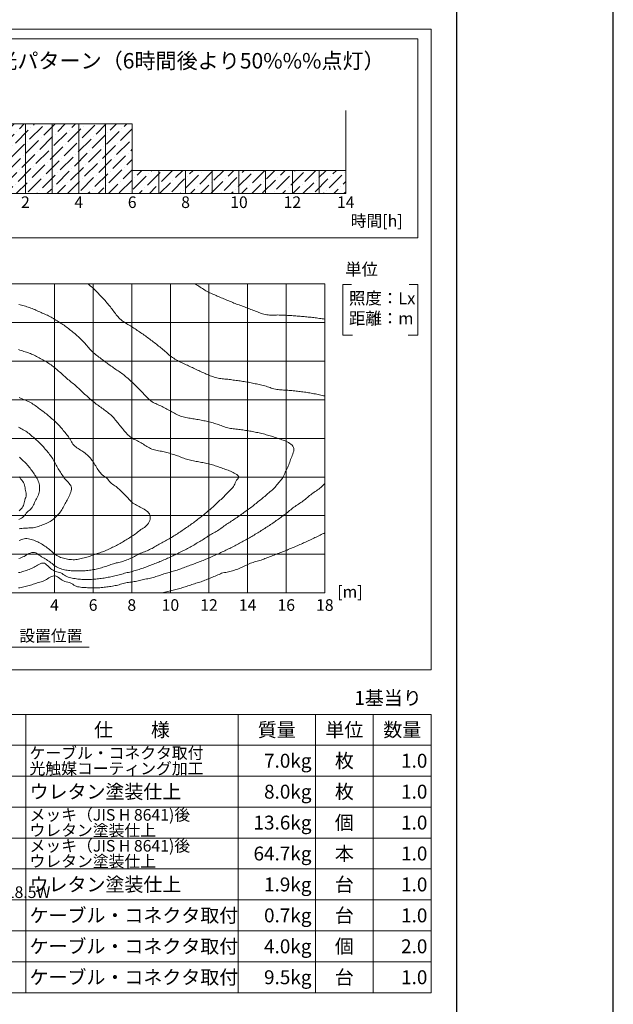
# Model space of a CAD drawing. Extents: x 18114 to 35754, y 7993 to 21842.
# Drawn here: x 32680 to 35754, y 11770 to 16864 of the extents above; entities that cross this region are included whole.
import ezdxf
from ezdxf.enums import TextEntityAlignment as Align

# ---------------------------------------------------------------- set-up
doc = ezdxf.new("R2010")
doc.units = 0
doc.header["$LTSCALE"] = 20
doc.header["$MEASUREMENT"] = 0
doc.layers.get('DEFPOINTS').update_dxf_attribs({"color": 6})
doc.layers.add('4：図面テキスト', color=7, linetype='Continuous', lineweight=13)
doc.styles.add('ＭＳ ゴシック', font='msgothic.ttc')

# ---------------------------------------------------------------- blocks, each defined once
blk = doc.blocks.new('17-2570')
at = {"color": 0, "linetype": 'ByBlock', "lineweight": -2}
for points in [[(180, 61.91693), (179.29718, 62.07365), (178.59417, 62.22963), (177.89089, 62.38412), (177.18716, 62.53638), (176.48281, 62.68566), (175.7777, 62.83122), (175.07172, 62.97232), (174.3647, 63.10832), (173.65669, 63.23923), (172.94773, 63.36523), (172.23797, 63.48653), (171.5274, 63.60333), (170.81615, 63.71584), (170.10426, 63.82425), (169.39182, 63.92874), (168.67886, 64.02931), (167.96535, 64.12593), (167.25132, 64.21851), (166.53675, 64.30702), (165.82165, 64.39139), (165.10601, 64.47158), (164.38984, 64.54752), (163.67317, 64.61923), (162.95612, 64.6867), (162.23877, 64.74996), (161.52115, 64.80902), (160.80334, 64.86389), (160.08545, 64.9146), (159.36737, 64.96094), (158.64807, 65.00153), (157.92702, 65.03698), (157.20554, 65.07468), (156.48582, 65.12403), (155.76981, 65.19437), (155.05959, 65.2951), (154.35753, 65.43733), (153.66211, 65.61331), (152.97161, 65.81484), (152.28443, 66.0341), (151.59897, 66.26325), (150.91358, 66.49445), (150.22667, 66.71987), (149.53655, 66.93155), (148.84308, 67.1282), (148.14667, 67.31212), (147.44785, 67.48537), (146.74706, 67.65003), (146.04481, 67.80817), (145.34149, 67.96185), (144.63764, 68.11312), (143.93337, 68.26276), (143.22872, 68.41046), (142.52354, 68.55584), (141.81778, 68.69851), (141.11137, 68.83811), (140.40428, 68.97426), (139.69643, 69.10656), (138.98775, 69.23458), (138.2782, 69.3578), (137.56779, 69.47568), (136.85646, 69.58771), (136.1442, 69.69334), (135.43097, 69.79206), (134.71676, 69.88343), (134.00213, 69.97134), (133.28827, 70.06421), (132.57526, 70.16303), (131.86247, 70.26368), (131.14922, 70.3618), (130.4348, 70.45304), (129.71848, 70.53253), (129.00024, 70.60003), (128.28133, 70.66244), (127.56279, 70.72606), (126.84578, 70.7972), (126.13138, 70.88217), (125.4207, 70.98724), (124.71493, 71.11918), (124.0147, 71.28056), (123.31985, 71.46791), (122.63029, 71.67826), (121.94592, 71.90862), (121.26665, 72.15601), (120.59242, 72.41745), (119.92315, 72.68994), (119.25858, 72.9709), (118.59783, 73.25847), (117.93997, 73.55104), (117.28405, 73.847), (116.62916, 74.14474), (115.97435, 74.44263), (115.31866, 74.73907), (114.66158, 75.03319), (114.00703, 75.333), (113.35583, 75.63997), (112.70695, 75.95193), (112.05936, 76.26672), (111.41205, 76.58216), (110.76401, 76.8961), (110.11417, 77.20638), (109.46106, 77.50981), (108.80571, 77.80852), (108.14932, 78.10498), (107.49296, 78.40137), (106.83765, 78.69986), (106.1845, 79.00262), (105.53453, 79.31183), (104.88882, 79.62969), (104.24801, 79.95792), (103.61162, 80.29669), (102.98098, 80.64747), (102.35783, 81.0117), (101.74398, 81.39075), (101.14115, 81.78603), (100.55111, 82.19892), (99.97574, 82.63096), (99.41858, 83.08592), (98.87291, 83.55532), (98.33422, 84.03351), (97.79793, 84.51487), (97.25956, 84.99376), (96.71566, 85.46592), (96.16608, 85.93114), (95.61184, 86.39067), (95.05398, 86.84576), (94.49347, 87.29762), (93.93072, 87.74673), (93.36603, 88.19344), (92.7997, 88.63809), (92.23202, 89.08102), (91.66327, 89.5226), (91.09377, 89.96316), (90.52359, 90.4028), (89.95207, 90.84074), (89.37849, 91.27609), (88.80249, 91.70834), (88.22392, 92.13717), (87.64263, 92.56232), (87.05847, 92.98348), (86.47133, 93.40037), (85.881, 93.8127), (85.2874, 94.22018), (84.69, 94.62201), (84.09077, 95.02122), (83.49293, 95.42271), (82.89618, 95.82596), (82.2994, 96.22919), (81.70153, 96.6306), (81.10142, 97.02841), (80.49801, 97.42082), (79.88998, 97.80574), (79.27641, 98.18167), (78.65971, 98.55266), (78.04173, 98.92187), (77.42434, 99.29249), (76.80941, 99.66764), (76.19877, 100.0505), (75.59622, 100.44602), (75.01112, 100.86477), (74.45044, 101.31399), (73.91504, 101.79383), (73.40242, 102.30018), (72.91, 102.82886), (72.43517, 103.37574), (71.97538, 103.93665), (71.52805, 104.50747), (71.09079, 105.08409), (70.66137, 105.66303), (70.23323, 106.24113), (69.80112, 106.81594), (69.36245, 107.38626), (68.91758, 107.95223), (68.46725, 108.51428), (68.0122, 109.07279), (67.55316, 109.62816), (67.0908, 110.18071), (66.62506, 110.73023), (66.1552, 111.27597), (65.68014, 111.81696), (65.19886, 112.35222), (64.71048, 112.88095), (64.21551, 113.4036), (63.71546, 113.92161), (63.21201, 114.43657), (62.70687, 114.95001), (62.20127, 115.46309), (61.69424, 115.97469), (61.18404, 116.48293), (60.66898, 116.98593), (60.1473, 117.48181), (59.61746, 117.96885), (59.08003, 118.44771), (58.53683, 118.92032), (57.98956, 119.38853), (57.44001, 119.85427), (57.26761, 120)], [(180, 101.64965), (179.28749, 101.75344), (178.57487, 101.8567), (177.86213, 101.95894), (177.1492, 102.05963), (176.436, 102.15826), (175.72247, 102.2543), (175.00851, 102.34725), (174.29409, 102.4367), (173.57925, 102.52272), (172.864, 102.6055), (172.1484, 102.68521), (171.43246, 102.76207), (170.71625, 102.83625), (169.99981, 102.90794), (169.2831, 102.97728), (168.56621, 103.04415), (167.84908, 103.10837), (167.13169, 103.16978), (166.41407, 103.22822), (165.69614, 103.28349), (164.97795, 103.33545), (164.25949, 103.38404), (163.5408, 103.42972), (162.82196, 103.47307), (162.10308, 103.51465), (161.3842, 103.55505), (160.66547, 103.59481), (159.94686, 103.63452), (159.22848, 103.6742), (158.51009, 103.71217), (157.79144, 103.74637), (157.0723, 103.77476), (156.35242, 103.7953), (155.63156, 103.80595), (154.90944, 103.80468), (154.18617, 103.79191), (153.46249, 103.77493), (152.73945, 103.7622), (152.01797, 103.76216), (151.29906, 103.78325), (150.58369, 103.83395), (149.87274, 103.92269), (149.1671, 104.0539), (148.46703, 104.2225), (147.77279, 104.42206), (147.08469, 104.64617), (146.40293, 104.88837), (145.72758, 105.14215), (145.05642, 105.4016), (144.38576, 105.66201), (143.71468, 105.92211), (143.04321, 106.18176), (142.37133, 106.44084), (141.6991, 106.69922), (141.02646, 106.95676), (140.35347, 107.21334), (139.6801, 107.46871), (139.00639, 107.72291), (138.33241, 107.97626), (137.65823, 108.22898), (136.98395, 108.48126), (136.30957, 108.73335), (135.63519, 108.98544), (134.96084, 109.23774), (134.28677, 109.49083), (133.61368, 109.74651), (132.94239, 110.00681), (132.27335, 110.27278), (131.60635, 110.54388), (130.9408, 110.81863), (130.27615, 111.09559), (129.61182, 111.37333), (128.94756, 111.65124), (128.28342, 111.92934), (127.6194, 112.20767), (126.95549, 112.48628), (126.29173, 112.7652), (125.62813, 113.04447), (124.96469, 113.32415), (124.30155, 113.60443), (123.63892, 113.88597), (122.97714, 114.16952), (122.31653, 114.45588), (121.65739, 114.7458), (121.00008, 115.04004), (120.34599, 115.34132), (119.69954, 115.6575), (119.06271, 115.99208), (118.43452, 116.34304), (117.81359, 116.70762), (117.19851, 117.08304), (116.58789, 117.46654), (115.98032, 117.85531), (115.37441, 118.24659), (114.76871, 118.63748), (114.16246, 119.02643), (113.55581, 119.4141), (112.94893, 119.801), (112.63655, 120)], [(21.28128, -29.47637), (21.98288, -29.32238), (22.68139, -29.15083), (23.37744, -28.9635), (24.07167, -28.76213), (24.76471, -28.54849), (25.45694, -28.3233), (26.14677, -28.08631), (26.83128, -27.83583), (27.50742, -27.5697), (28.17223, -27.28577), (28.82267, -26.98186), (29.45578, -26.65583), (30.06851, -26.30548), (30.66439, -25.93349), (31.26656, -25.55745), (31.9013, -25.19725), (32.59233, -24.87224), (33.33208, -24.62275), (34.07543, -24.51702), (34.77217, -24.62338), (35.38002, -24.98984), (35.94172, -25.45926), (36.48628, -25.95251), (37.02217, -26.45533), (37.55781, -26.95346), (38.10165, -27.43263), (38.66215, -27.87858), (39.24772, -28.27702), (39.86683, -28.6137), (40.53596, -28.85984), (41.23709, -29.04891), (41.94944, -29.21933), (42.65493, -29.40476), (43.33542, -29.63884), (43.9728, -29.95525), (44.56045, -30.36645), (45.13975, -30.79735), (45.75109, -31.17348), (46.39503, -31.49113), (47.06585, -31.75778), (47.75778, -31.9809), (48.46506, -32.16797), (49.18192, -32.32647), (49.90265, -32.46387), (50.62166, -32.5846), (51.3385, -32.69207), (52.05385, -32.78628), (52.76836, -32.8669), (53.48269, -32.93357), (54.19748, -32.98594), (54.91339, -33.02368), (55.63091, -33.04666), (56.34991, -33.0555), (57.06995, -33.05115), (57.79058, -33.0346), (58.51139, -33.00683), (59.23197, -32.96883), (59.95186, -32.92158), (60.6707, -32.86593), (61.38844, -32.80219), (62.10506, -32.7305), (62.82066, -32.65096), (63.53521, -32.56372), (64.24873, -32.4689), (64.96128, -32.36662), (65.67284, -32.25697), (66.38334, -32.14005), (67.09272, -32.01591), (67.80085, -31.8846), (68.50765, -31.74618), (69.21303, -31.60071), (69.9169, -31.44823), (70.61918, -31.28881), (71.31989, -31.12276), (72.01906, -30.95046), (72.71675, -30.77224), (73.41301, -30.58849), (74.10788, -30.39956), (74.80141, -30.20581), (75.49406, -30.00919), (76.18929, -29.82253), (76.88768, -29.64794), (77.58818, -29.48129), (78.2897, -29.31843), (78.99115, -29.15522), (79.69147, -28.98751), (80.38927, -28.81004), (81.08421, -28.62155), (81.7766, -28.42366), (82.46653, -28.21705), (83.15409, -28.00242), (83.83936, -27.78044), (84.52246, -27.55182), (85.20344, -27.3172), (85.8824, -27.07713), (86.55952, -26.83215), (87.23497, -26.58269), (87.9089, -26.32921), (88.58145, -26.07212), (89.25278, -25.81188), (89.92306, -25.54892), (90.59259, -25.28412), (91.26278, -25.02095), (91.93483, -24.76258), (92.60841, -24.50816), (93.28255, -24.25512), (93.95618, -24.00089), (94.62833, -23.74288), (95.29783, -23.47817), (95.96416, -23.20554), (96.62771, -22.92601), (97.28867, -22.64021), (97.94724, -22.34876), (98.60359, -22.05228), (99.25797, -21.75139), (99.91053, -21.44672), (100.56145, -21.13873), (101.21101, -20.82811), (101.85955, -20.51541), (102.50732, -20.20119), (103.15462, -19.88599), (103.80146, -19.5698), (104.44746, -19.25181), (105.09216, -18.9312), (105.7353, -18.60736), (106.37672, -18.28012), (107.01639, -17.94945), (107.65427, -17.6153), (108.29027, -17.27766), (108.92435, -16.93648), (109.55647, -16.59174), (110.18646, -16.24325), (110.81457, -15.89142), (111.44201, -15.53833), (112.06984, -15.18578), (112.69903, -14.8354), (113.32901, -14.48631), (113.9576, -14.13494), (114.58246, -13.77748), (115.20128, -13.41012), (115.8131, -13.03131), (116.41926, -12.6432), (117.02118, -12.24816), (117.62037, -11.84858), (118.21829, -11.44683), (118.81638, -11.04532), (119.41612, -10.64641), (120.01902, -10.25251), (120.62916, -9.87032), (121.25128, -9.50748), (121.88229, -9.15915), (122.51795, -8.81863), (123.15405, -8.47923), (123.78635, -8.13424), (124.41067, -7.77698), (125.02258, -7.4005), (125.61573, -6.99474), (126.19785, -6.57163), (126.77402, -6.13896), (127.34934, -5.70451), (127.92883, -5.27604), (128.51744, -4.86106), (129.11638, -4.46154), (129.72176, -4.0716), (130.329, -3.68443), (130.93575, -3.29649), (131.54152, -2.90708), (132.14596, -2.51566), (132.74866, -2.12167), (133.34923, -1.72455), (133.9473, -1.32374), (134.54248, -0.91868), (135.13426, -0.5086), (135.72227, -0.0931), (136.30796, 0.3256), (136.89198, 0.74659), (137.4748, 1.1692), (138.057, 1.59268), (138.63914, 2.01635), (139.22176, 2.43948), (139.80539, 2.86136), (140.3907, 3.28116), (140.97622, 3.70074), (141.55933, 4.12339), (142.13753, 4.55228), (142.70836, 4.99056), (143.27068, 5.43962), (143.82706, 5.89643), (144.38145, 6.35605), (144.93786, 6.81353), (145.49953, 7.26493), (146.06514, 7.71163), (146.63177, 8.1569), (147.19662, 8.60404), (147.75673, 9.05636), (148.30921, 9.51717), (148.8512, 9.98975), (149.38164, 10.47558), (149.91409, 10.96092), (150.46112, 11.43281), (151.02192, 11.89167), (151.58905, 12.34428), (152.15488, 12.79763), (152.71179, 13.2587), (153.25222, 13.73446), (153.7685, 14.23191), (154.25308, 14.75801), (154.69517, 15.32273), (155.12413, 15.90272), (155.57758, 16.46653), (156.04988, 17.01712), (156.52988, 17.56147), (157.00661, 18.10656), (157.46895, 18.65938), (157.90588, 19.22689), (158.30635, 19.8161), (158.65261, 20.43805), (158.9558, 21.08658), (159.23553, 21.75054), (159.5079, 22.42091), (159.78912, 23.08863), (160.09468, 23.74496), (160.42332, 24.3881), (160.74715, 25.02707), (161.04347, 25.67048), (161.31336, 26.32096), (161.56506, 26.97948), (161.80691, 27.64703), (162.04727, 28.32456), (162.29439, 29.01305), (162.55661, 29.71347), (162.84378, 30.42789), (163.14392, 31.15219), (163.42972, 31.87834), (163.6755, 32.59917), (163.85548, 33.30752), (163.94394, 33.99621), (163.91518, 34.65808), (163.74454, 35.28613), (163.4296, 35.87594), (162.99221, 36.42593), (162.45575, 36.93476), (161.84372, 37.40108), (161.17962, 37.82354), (160.48683, 38.20079), (159.78874, 38.53151), (159.09962, 38.81845), (158.41831, 39.07147), (157.74235, 39.30097), (157.06917, 39.51735), (156.39629, 39.73101), (155.72117, 39.95236), (155.04185, 40.18808), (154.36008, 40.42326), (153.67657, 40.65166), (152.99141, 40.87358), (152.30457, 41.08932), (151.6161, 41.29914), (150.92606, 41.50336), (150.23441, 41.70228), (149.54102, 41.89535), (148.84598, 42.08304), (148.14949, 42.26567), (147.45163, 42.44317), (146.75236, 42.61543), (146.05179, 42.7824), (145.34992, 42.94397), (144.64687, 43.10008), (143.94257, 43.25057), (143.23711, 43.39524), (142.53048, 43.53392), (141.82266, 43.66638), (141.11374, 43.79245), (140.40363, 43.91191), (139.69244, 44.02457), (138.98022, 44.13071), (138.26712, 44.23112), (137.55333, 44.32662), (136.83905, 44.41805), (136.12442, 44.50623), (135.40964, 44.59197), (134.69486, 44.67613), (133.98018, 44.76002), (133.26551, 44.84546), (132.55079, 44.93435), (131.83599, 45.02853), (131.12238, 45.13315), (130.41355, 45.25943), (129.71315, 45.41835), (129.02231, 45.61286), (128.33923, 45.83629), (127.66169, 46.08072), (126.98751, 46.3383), (126.31451, 46.60112), (125.64049, 46.86131), (124.96323, 47.11082), (124.28043, 47.3415), (123.5931, 47.55658), (122.90188, 47.75832), (122.20747, 47.94899), (121.51056, 48.13085), (120.81182, 48.30615), (120.11196, 48.47717), (119.41153, 48.64582), (118.71052, 48.8117), (118.00871, 48.97353), (117.30581, 49.12998), (116.6016, 49.27977), (115.89581, 49.42158), (115.18818, 49.5541), (114.47855, 49.67645), (113.76757, 49.79141), (113.05635, 49.90381), (112.34596, 50.0184), (111.63683, 50.13795), (110.92794, 50.26116), (110.21799, 50.38578), (109.50583, 50.50996), (108.79261, 50.63644), (108.08077, 50.77076), (107.37284, 50.91845), (106.67126, 51.08506), (105.97853, 51.27614), (105.29715, 51.49725), (104.63036, 51.7559), (103.97747, 52.05011), (103.33487, 52.37088), (102.69958, 52.71083), (102.0686, 53.06257), (101.43898, 53.41874), (100.80772, 53.77197), (100.17183, 54.11489), (99.52888, 54.44129), (98.88266, 54.75866), (98.23994, 55.08131), (97.60397, 55.41648), (96.97186, 55.75943), (96.33951, 56.10316), (95.70286, 56.44066), (95.05783, 56.76492), (94.40062, 57.06937), (93.73592, 57.36131), (93.0698, 57.65025), (92.4082, 57.94555), (91.75707, 58.25654), (91.12236, 58.59257), (90.51004, 58.96298), (89.92634, 59.37757), (89.37433, 59.83982), (88.8413, 60.32561), (88.32117, 60.82404), (87.81166, 61.33286), (87.31041, 61.84973), (86.81503, 62.37233), (86.32315, 62.89834), (85.83237, 63.42543), (85.34031, 63.95125), (84.84419, 64.47311), (84.34223, 64.9893), (83.83608, 65.50138), (83.32592, 66.00955), (82.81208, 66.51405), (82.29486, 67.01515), (81.77464, 67.51311), (81.25172, 68.00821), (80.72639, 68.5007), (80.19901, 68.99085), (79.66969, 69.47869), (79.13942, 69.96587), (78.60922, 70.45413), (78.07779, 70.9418), (77.54316, 71.42602), (77.00333, 71.90396), (76.45632, 72.37277), (75.90012, 72.8296), (75.33276, 73.2716), (74.75109, 73.69437), (74.15586, 74.09884), (73.5537, 74.49403), (72.94975, 74.88694), (72.34865, 75.28385), (71.75167, 75.6865), (71.15795, 76.09375), (70.56658, 76.50433), (69.9766, 76.91695), (69.38732, 77.33068), (68.79883, 77.7456), (68.21146, 78.16212), (67.62548, 78.5806), (67.04121, 79.0014), (66.45893, 79.42491), (65.87896, 79.85149), (65.30157, 80.28152), (64.72483, 80.7128), (64.14762, 81.14405), (63.57121, 81.57661), (62.99694, 82.01204), (62.42617, 82.45184), (61.86029, 82.89752), (61.30068, 83.35062), (60.74867, 83.81265), (60.20567, 84.28513), (59.67527, 84.772), (59.16151, 85.27606), (58.66493, 85.79674), (58.18193, 86.33054), (57.70836, 86.87346), (57.24005, 87.42146), (56.77284, 87.97058), (56.30259, 88.51678), (55.8251, 89.05605), (55.33625, 89.58441), (54.83067, 90.09671), (54.31683, 90.60162), (53.80245, 91.10649), (53.28629, 91.60972), (52.76707, 92.1097), (52.2435, 92.60483), (51.71432, 93.09349), (51.17828, 93.57409), (50.63406, 94.045), (50.08041, 94.50462), (49.51439, 94.94946), (48.94869, 95.39551), (48.38615, 95.84612), (47.82463, 96.29815), (47.26191, 96.74845), (46.69575, 97.19383), (46.12398, 97.63113), (45.5444, 98.05718), (44.95455, 98.46848), (44.35097, 98.86006), (43.74027, 99.2415), (43.12702, 99.61946), (42.51581, 100.00062), (41.9095, 100.38913), (41.30638, 100.78237), (40.70305, 101.17518), (40.09609, 101.56246), (39.48244, 101.93952), (38.8615, 102.30496), (38.23357, 102.6587), (37.59897, 103.0006), (36.95807, 103.33055), (36.31113, 103.64844), (35.65853, 103.95415), (35.00057, 104.24757), (34.33769, 104.52893), (33.67401, 104.80801), (33.01361, 105.09454), (32.35809, 105.39238), (31.70547, 105.69697), (31.05326, 106.00234), (30.39888, 106.3025), (29.73965, 106.59117), (29.07431, 106.86529), (28.40364, 107.12662), (27.72835, 107.37659), (27.04912, 107.61666), (26.36663, 107.84827), (25.68153, 108.07284), (24.99454, 108.29184), (24.30609, 108.50592), (23.6161, 108.7144), (22.92429, 108.91584), (22.2304, 109.10882), (21.5341, 109.2919)], [(21.60576, -22.23699), (22.2781, -21.96645), (22.94104, -21.67732), (23.59303, -21.36959), (24.2325, -21.04327), (24.8579, -20.69834), (25.47087, -20.33615), (26.10058, -19.97121), (26.77452, -19.62563), (27.48419, -19.32932), (28.21049, -19.11276), (28.93433, -19.00638), (29.63659, -19.04065), (30.29579, -19.25553), (30.91274, -19.62603), (31.51442, -20.05032), (32.11901, -20.46034), (32.72812, -20.85022), (33.34017, -21.22627), (33.95355, -21.59479), (34.56665, -21.96211), (35.17778, -22.33482), (35.78529, -22.71772), (36.38811, -23.11103), (36.9849, -23.5154), (37.57437, -23.93148), (38.15519, -24.35991), (38.72608, -24.80134), (39.28629, -25.25562), (39.84865, -25.70498), (40.43444, -26.12069), (41.04963, -26.49293), (41.6906, -26.82408), (42.35321, -27.11719), (43.03333, -27.3753), (43.72681, -27.60149), (44.42949, -27.79879), (45.13735, -27.96935), (45.84759, -28.11294), (46.55943, -28.23507), (47.27278, -28.33735), (47.98754, -28.42139), (48.70358, -28.48878), (49.4208, -28.54113), (50.13908, -28.58005), (50.85829, -28.60682), (51.57816, -28.62171), (52.29847, -28.62494), (53.01895, -28.61672), (53.73938, -28.59728), (54.45948, -28.56684), (55.17902, -28.52562), (55.89777, -28.47365), (56.61552, -28.4107), (57.33208, -28.3365), (58.04726, -28.25073), (58.76085, -28.15313), (59.47268, -28.04339), (60.18251, -27.92121), (60.8902, -27.78643), (61.5955, -27.6393), (62.2982, -27.48004), (62.9981, -27.30886), (63.69499, -27.12601), (64.38868, -26.9317), (65.07891, -26.72615), (65.76569, -26.50993), (66.44957, -26.2849), (67.13121, -26.05307), (67.8113, -25.81643), (68.49045, -25.57699), (69.16933, -25.33675), (69.84861, -25.09771), (70.53078, -24.86837), (71.22099, -24.66652), (71.91759, -24.48622), (72.61837, -24.31971), (73.32115, -24.15926), (74.02376, -23.99713), (74.72404, -23.82558), (75.41893, -23.63375), (76.10754, -23.41977), (76.78993, -23.18621), (77.46557, -22.93344), (78.13396, -22.66186), (78.79456, -22.37187), (79.44685, -22.06385), (80.09031, -21.73816), (80.7255, -21.39702), (81.35637, -21.04839), (81.98729, -20.70086), (82.62259, -20.36303), (83.26662, -20.0435), (83.92235, -19.74801), (84.58767, -19.47214), (85.25797, -19.2063), (85.92979, -18.94344), (86.60147, -18.68015), (87.27135, -18.41321), (87.93781, -18.1394), (88.59924, -17.85547), (89.25402, -17.5582), (89.90051, -17.24436), (90.5361, -16.9087), (91.16364, -16.55684), (91.78617, -16.19482), (92.4065, -15.82813), (93.02744, -15.46225), (93.65179, -15.10268), (94.28177, -14.75385), (94.91549, -14.41214), (95.54901, -14.0701), (96.18122, -13.72555), (96.81204, -13.37844), (97.44146, -13.02876), (98.06946, -12.67648), (98.69596, -12.32159), (99.321, -11.96406), (99.9445, -11.60387), (100.56606, -11.24037), (101.18561, -10.87344), (101.80264, -10.50236), (102.41665, -10.12635), (103.02732, -9.74492), (103.63445, -9.35781), (104.238, -8.96514), (104.83805, -8.56713), (105.43468, -8.1641), (106.0285, -7.75693), (106.62029, -7.34681), (107.2109, -6.93496), (107.80117, -6.52259), (108.39188, -6.11091), (108.9839, -5.70113), (109.57804, -5.29446), (110.17479, -4.89167), (110.76715, -4.48274), (111.35298, -4.06458), (111.93356, -3.639), (112.5102, -3.20781), (113.0842, -2.77281), (113.65685, -2.33579), (114.22941, -1.89858), (114.80324, -1.46297), (115.37998, -1.03134), (115.95684, -0.60017), (116.52861, -0.16291), (117.09127, 0.28553), (117.64456, 0.7456), (118.1912, 1.21397), (118.73432, 1.6869), (119.27704, 2.16065), (119.82243, 2.63147), (120.37363, 3.0956), (120.92873, 3.55507), (121.483, 4.01508), (122.03196, 4.48066), (122.57105, 4.95681), (123.09732, 5.44691), (123.61397, 5.94769), (124.12666, 6.45333), (124.64106, 6.95798), (125.16279, 7.45584), (125.69334, 7.94505), (126.22749, 8.43026), (126.75936, 8.91676), (127.28306, 9.4098), (127.7927, 9.91466), (128.28369, 10.43566), (128.76358, 10.96778), (129.24425, 11.5027), (129.73757, 12.03213), (130.2544, 12.54834), (130.79052, 13.05226), (131.32593, 13.5538), (131.8396, 14.06345), (132.3105, 14.59173), (132.71725, 15.14933), (133.05498, 15.74095), (133.35308, 16.35858), (133.64302, 16.99358), (133.95632, 17.63733), (134.32442, 18.28118), (134.7788, 18.9165), (135.3241, 19.5346), (135.49889, 20.13439), (134.99287, 20.70457), (134.35631, 21.2098), (133.72663, 21.64989), (133.10101, 22.03434), (132.47663, 22.37259), (131.8507, 22.67414), (131.22042, 22.94846), (130.58296, 23.205), (129.93521, 23.45327), (129.27307, 23.70059), (128.60136, 23.94766), (127.92274, 24.19404), (127.23989, 24.43925), (126.55548, 24.68287), (125.87215, 24.92442), (125.19197, 25.16325), (124.51134, 25.39627), (123.82767, 25.62151), (123.14112, 25.83883), (122.45184, 26.04815), (121.76004, 26.24943), (121.0659, 26.4426), (120.36961, 26.6276), (119.67113, 26.80346), (118.97064, 26.97032), (118.26851, 27.12987), (117.56489, 27.28272), (116.85995, 27.42953), (116.15385, 27.57092), (115.44674, 27.70753), (114.73879, 27.84001), (114.03028, 27.96979), (113.3218, 28.0994), (112.61385, 28.23144), (111.90699, 28.36852), (111.20176, 28.51324), (110.4987, 28.6682), (109.79837, 28.83602), (109.10137, 29.01857), (108.40836, 29.21637), (107.72001, 29.42984), (107.03703, 29.6594), (106.36007, 29.90548), (105.68943, 30.1675), (105.02127, 30.43581), (104.35019, 30.69707), (103.67502, 30.94816), (102.99616, 31.18948), (102.314, 31.42139), (101.62888, 31.64431), (100.94122, 31.85862), (100.25139, 32.06472), (99.55952, 32.262), (98.86572, 32.45106), (98.16992, 32.6325), (97.47189, 32.80633), (96.77143, 32.97261), (96.06834, 33.13134), (95.3624, 33.28257), (94.65345, 33.42647), (93.94274, 33.56673), (93.23294, 33.71069), (92.52682, 33.86584), (91.82711, 34.03967), (91.13657, 34.23969), (90.45795, 34.47339), (89.79403, 34.7482), (89.14627, 35.06312), (88.51305, 35.40538), (87.89143, 35.76836), (87.27766, 36.14539), (86.66803, 36.52977), (86.05881, 36.91481), (85.44628, 37.29383), (84.82613, 37.65912), (84.1958, 38.00612), (83.55898, 38.34147), (82.91811, 38.66978), (82.27577, 38.99563), (81.63443, 39.32364), (80.99663, 39.65841), (80.36486, 40.00455), (79.74785, 40.37408), (79.16147, 40.78622), (78.60411, 41.23775), (78.07207, 41.72282), (77.56174, 42.23557), (77.06945, 42.77014), (76.59153, 43.32068), (76.12434, 43.88133), (75.66422, 44.44624), (75.20752, 45.0095), (74.75227, 45.56702), (74.29985, 46.12673), (73.84924, 46.68804), (73.39924, 47.24998), (72.94863, 47.81154), (72.4962, 48.37175), (72.04075, 48.92964), (71.5811, 49.48421), (71.11589, 50.03436), (70.64098, 50.57632), (70.15245, 51.10505), (69.64516, 51.61453), (69.11823, 52.10354), (68.57439, 52.57468), (68.01676, 53.03105), (67.4485, 53.47573), (66.87277, 53.9118), (66.29271, 54.34236), (65.71148, 54.77047), (65.13237, 55.19927), (64.55341, 55.62724), (63.97249, 56.05289), (63.39079, 56.47774), (62.8096, 56.90331), (62.23015, 57.33114), (61.65371, 57.76278), (61.08152, 58.19978), (60.51489, 58.64366), (59.95523, 59.09621), (59.40485, 59.56028), (58.85818, 60.02904), (58.3123, 60.49887), (57.76741, 60.96988), (57.22437, 61.44297), (56.68406, 61.91904), (56.14735, 62.39899), (55.61508, 62.8837), (55.08814, 63.37408), (54.56795, 63.87161), (54.05149, 64.37323), (53.53527, 64.87533), (53.01628, 65.37482), (52.49279, 65.86976), (51.96392, 66.3589), (51.42885, 66.8411), (50.88682, 67.31518), (50.33695, 67.78), (49.77818, 68.23401), (49.21179, 68.67873), (48.64285, 69.12027), (48.0761, 69.56434), (47.51619, 70.01663), (46.96609, 70.48072), (46.4245, 70.95501), (45.8886, 71.43611), (45.35553, 71.9206), (44.82252, 72.40513), (44.28783, 72.88759), (43.75149, 73.36803), (43.21362, 73.84663), (42.67433, 74.32355), (42.13377, 74.79897), (41.59199, 75.27298), (41.04765, 75.74409), (40.49828, 76.20953), (39.94144, 76.66655), (39.37551, 77.11314), (38.80001, 77.54801), (38.2151, 77.97048), (37.62096, 78.37987), (37.01775, 78.77552), (36.40562, 79.15674), (35.78476, 79.52286), (35.15532, 79.8732), (34.52015, 80.21226), (33.89002, 80.56055), (33.26403, 80.91648), (32.64011, 81.27629), (32.01628, 81.63622), (31.3905, 81.99251), (30.76071, 82.3414), (30.12491, 82.67913), (29.47912, 82.99822), (28.82483, 83.30058), (28.16309, 83.5871), (27.49449, 83.85766), (26.81961, 84.11214), (26.13897, 84.35043), (25.45317, 84.57244), (24.76282, 84.77823), (24.07095, 84.97738), (23.38305, 85.18925), (22.69941, 85.41523), (22.01813, 85.64898), (21.33724, 85.88399)], [(21.62516, -12.8915), (22.30082, -12.60552), (22.9808, -12.34961), (23.66583, -12.13702), (24.35663, -11.98101), (25.05392, -11.89528), (25.75815, -11.89306), (26.46645, -11.96206), (27.176, -12.09218), (27.88395, -12.27333), (28.58746, -12.49542), (29.28368, -12.74836), (29.96979, -13.02205), (30.64341, -13.30821), (31.30426, -13.6067), (31.95276, -13.91975), (32.58924, -14.24957), (33.21409, -14.59839), (33.82763, -14.96842), (34.43062, -15.36026), (35.02443, -15.76892), (35.61087, -16.188), (36.19013, -16.61643), (36.76249, -17.05377), (37.32819, -17.49954), (37.88754, -17.9533), (38.4408, -18.41457), (38.98825, -18.8829), (39.53014, -19.35783), (40.06666, -19.83902), (40.61798, -20.29796), (41.21246, -20.69434), (41.84429, -21.0346), (42.5066, -21.32671), (43.19244, -21.57863), (43.89494, -21.79834), (44.60716, -21.9938), (45.32221, -22.17133), (46.03643, -22.3329), (46.74997, -22.47631), (47.46305, -22.59723), (48.17585, -22.69136), (48.88859, -22.75438), (49.60146, -22.78197), (50.31466, -22.76995), (51.02802, -22.71836), (51.74101, -22.63216), (52.453, -22.51657), (53.16345, -22.37683), (53.87175, -22.21816), (54.57733, -22.0458), (55.27962, -21.8649), (55.97824, -21.678), (56.67318, -21.48429), (57.36448, -21.28269), (58.0521, -21.07213), (58.73602, -20.85155), (59.41626, -20.61987), (60.09281, -20.37601), (60.76702, -20.12343), (61.44375, -19.87717), (62.12484, -19.64329), (62.80859, -19.41707), (63.49298, -19.19294), (64.17604, -18.96534), (64.85577, -18.72871), (65.52969, -18.47628), (66.19797, -18.20869), (66.8611, -17.92781), (67.5194, -17.63501), (68.17322, -17.3317), (68.8229, -17.01927), (69.46878, -16.69912), (70.11118, -16.37259), (70.75047, -16.0409), (71.38763, -15.70573), (72.02364, -15.36852), (72.65938, -15.03072), (73.2954, -14.69314), (73.93051, -14.35372), (74.56284, -14.00938), (75.19058, -13.65708), (75.81289, -13.29541), (76.43049, -12.92562), (77.04428, -12.54926), (77.65512, -12.16789), (78.26397, -11.78308), (78.87167, -11.39639), (79.47916, -11.00937), (80.08736, -10.62365), (80.69469, -10.23691), (81.29297, -9.83618), (81.87859, -9.41596), (82.45476, -8.98156), (83.02561, -8.53981), (83.59526, -8.09755), (84.16788, -7.6616), (84.74758, -7.23879), (85.33934, -6.83739), (85.93813, -6.44783), (86.53131, -6.0469), (87.10705, -5.61278), (87.65345, -5.12364), (88.15973, -4.56282), (88.61233, -3.93458), (88.99767, -3.25609), (89.30254, -2.54524), (89.5138, -1.81995), (89.61819, -1.09812), (89.60257, -0.39764), (89.44986, 0.26234), (89.15924, 0.8725), (88.75549, 1.43783), (88.25848, 1.96191), (87.68801, 2.44832), (87.06392, 2.90065), (86.40608, 3.32246), (85.73431, 3.71736), (85.06845, 4.0889), (84.42492, 4.44045), (83.79505, 4.77839), (83.16326, 5.10938), (82.52369, 5.44103), (81.88448, 5.78233), (81.25568, 6.14253), (80.64732, 6.53086), (80.06941, 6.95657), (79.53289, 7.43021), (79.02891, 7.94124), (78.54597, 8.4767), (78.07304, 9.02412), (77.59909, 9.57105), (77.11308, 10.10503), (76.60889, 10.61922), (76.09192, 11.11974), (75.56887, 11.61433), (75.04648, 12.11068), (74.52969, 12.61433), (74.01508, 13.1209), (73.4963, 13.62249), (72.96701, 14.11117), (72.42085, 14.57901), (71.85137, 15.01801), (71.25666, 15.42563), (70.65704, 15.82659), (70.07599, 16.24935), (69.5314, 16.71575), (69.02058, 17.22262), (68.53085, 17.75483), (68.0493, 18.29694), (67.56304, 18.8335), (67.05915, 19.34908), (66.52473, 19.82823), (65.94536, 20.25364), (65.3441, 20.65207), (64.76711, 21.07745), (64.23695, 21.55562), (63.74998, 22.08145), (63.29918, 22.64574), (62.87746, 23.23932), (62.47778, 23.85303), (62.09307, 24.47769), (61.71635, 25.10397), (61.34167, 25.72431), (60.9646, 26.33826), (60.5814, 26.94535), (60.18829, 27.54514), (59.78189, 28.13727), (59.35942, 28.72), (58.91863, 29.29028), (58.45774, 29.84521), (57.97529, 30.38219), (57.47143, 30.89971), (56.94746, 31.39704), (56.40474, 31.87355), (55.84471, 32.32859), (55.26869, 32.76154), (54.6777, 33.17116), (54.07494, 33.56187), (53.46552, 33.94289), (52.85416, 34.32288), (52.24558, 34.71046), (51.64452, 35.11421), (51.05923, 35.54266), (50.50474, 36.00487), (49.99657, 36.50963), (49.54306, 37.06049), (49.13584, 37.6501), (48.75959, 38.26596), (48.39891, 38.89558), (48.03846, 39.52647), (47.66245, 40.14582), (47.26068, 40.74534), (46.83798, 41.32867), (46.39908, 41.89946), (45.94875, 42.46139), (45.49175, 43.01808), (45.03284, 43.57322), (44.5755, 44.12942), (44.11633, 44.68395), (43.65019, 45.23268), (43.17442, 45.77332), (42.68908, 46.30564), (42.19469, 46.8298), (41.6918, 47.34595), (41.18093, 47.85425), (40.66261, 48.35486), (40.13741, 48.84792), (39.60516, 49.33287), (39.06834, 49.81263), (38.52968, 50.29072), (37.98954, 50.76749), (37.44669, 51.24125), (36.89983, 51.71023), (36.34771, 52.17267), (35.78905, 52.62679), (35.22257, 53.07083), (34.64626, 53.50205), (34.06252, 53.92356), (33.47631, 54.34186), (32.89207, 54.76274), (32.3139, 55.19158), (31.74196, 55.62864), (31.17199, 56.06841), (30.59919, 56.50475), (30.01881, 56.9315), (29.42675, 57.3432), (28.82275, 57.73831), (28.2074, 58.11617), (27.58125, 58.47608), (26.94492, 58.81737), (26.29898, 59.13936), (25.644, 59.44137), (24.98056, 59.72263), (24.3112, 59.98788), (23.64702, 60.26557), (22.98908, 60.55857), (22.33463, 60.86006), (21.68097, 61.1632)], [(21.73731, -6.85748), (22.44415, -6.70996), (23.15989, -6.59638), (23.88201, -6.51248), (24.60802, -6.45401), (25.33548, -6.4165), (26.06249, -6.39296), (26.78783, -6.37372), (27.5103, -6.34881), (28.22872, -6.30823), (28.94188, -6.24201), (29.64861, -6.14016), (30.34777, -5.99329), (31.03933, -5.80197), (31.7244, -5.57678), (32.4041, -5.3289), (33.07957, -5.06951), (33.75195, -4.80842), (34.42104, -4.54392), (35.08614, -4.26805), (35.74619, -3.97489), (36.39893, -3.66201), (37.04199, -3.32837), (37.67302, -2.97291), (38.28966, -2.59458), (38.88958, -2.19231), (39.47041, -1.76507), (40.0296, -1.31154), (40.5621, -0.82742), (41.0738, -0.32033), (41.56778, 0.20548), (42.04548, 0.74727), (42.50547, 1.3049), (42.94689, 1.8777), (43.36882, 2.46502), (43.77035, 3.06621), (44.15058, 3.6806), (44.50863, 4.30753), (44.84358, 4.94635), (45.16012, 5.59095), (45.48643, 6.222), (45.82216, 6.84388), (46.16457, 7.46284), (46.51089, 8.08518), (46.85843, 8.71718), (47.2044, 9.36512), (47.54599, 10.03568), (47.8756, 10.73893), (48.17837, 11.45957), (48.43538, 12.18737), (48.62766, 12.91206), (48.73627, 13.62342), (48.74224, 14.31118), (48.62663, 14.96509), (48.37866, 15.57825), (48.01607, 16.15631), (47.56723, 16.70935), (47.06062, 17.24745), (46.52468, 17.78072), (45.98785, 18.31923), (45.47861, 18.8731), (45.02541, 19.45241), (44.63844, 20.05974), (44.25667, 20.66865), (43.86814, 21.27429), (43.47559, 21.87811), (43.08182, 22.48162), (42.68957, 23.08626), (42.30162, 23.69352), (41.92072, 24.30489), (41.54961, 24.92181), (41.19349, 25.54715), (40.84728, 26.17815), (40.50659, 26.81247), (40.16747, 27.44803), (39.82605, 28.08278), (39.47786, 28.71383), (39.11776, 29.3375), (38.74067, 29.95015), (38.34299, 30.54908), (37.92576, 31.13482), (37.49199, 31.70928), (37.04477, 32.27437), (36.58718, 32.83203), (36.1223, 33.38417), (35.65317, 33.93271), (35.1829, 34.4796), (34.71388, 35.02617), (34.23883, 35.56738), (33.75473, 36.10091), (33.26189, 36.62671), (32.76062, 37.1447), (32.25121, 37.65484), (31.73399, 38.15707), (31.20926, 38.65132), (30.67736, 39.13755), (30.13857, 39.61569), (29.59267, 40.0853), (29.04697, 40.55688), (28.50143, 41.03005), (27.95364, 41.501), (27.40126, 41.9659), (26.84187, 42.42096), (26.27314, 42.86236), (25.69263, 43.28629), (25.098, 43.68894), (24.48353, 44.06149), (23.85748, 44.41684), (23.22802, 44.76789), (22.6022, 45.12583), (21.9825, 45.49411), (21.36517, 45.8657)], [(21.60704, -2.02066), (22.24758, -1.66757), (22.86358, -1.28618), (23.44543, -0.8672), (23.98352, -0.40129), (24.46785, 0.12123), (24.91417, 0.68671), (25.38677, 1.23614), (25.89737, 1.75658), (26.43036, 2.25877), (26.96959, 2.75384), (27.49893, 3.25294), (28.00222, 3.7672), (28.46334, 4.30776), (28.86616, 4.88574), (29.18352, 5.51958), (29.45017, 6.18814), (29.70709, 6.8665), (29.99176, 7.53209), (30.32724, 8.17038), (30.69708, 8.7895), (31.06874, 9.40654), (31.40963, 10.03867), (31.69365, 10.6988), (31.91864, 11.38453), (32.08685, 12.09058), (32.20051, 12.81166), (32.26181, 13.54248), (32.27301, 14.27776), (32.23623, 15.01221), (32.14907, 15.74038), (32.01675, 16.45954), (31.83981, 17.16676), (31.61877, 17.85911), (31.35418, 18.53365), (31.04656, 19.18745), (30.69647, 19.81757), (30.30569, 20.42212), (29.8951, 21.0139), (29.48528, 21.60656), (29.07614, 22.19975), (28.66501, 22.79143), (28.24928, 23.37955), (27.82631, 23.96208), (27.39349, 24.53696), (26.94761, 25.10173), (26.48527, 25.65358), (26.01017, 26.19493), (25.52391, 26.72651), (25.02808, 27.24905), (24.5245, 27.76365), (24.0139, 28.27102), (23.49722, 28.77221), (22.97531, 29.26832), (22.44913, 29.76041), (21.9194, 30.24939)], [(21.76081, 2.50136), (22.27276, 3.02513), (22.76447, 3.55678), (23.2181, 4.10619), (23.61584, 4.68328), (23.92063, 5.30786), (24.13441, 5.98029), (24.30555, 6.67764), (24.46144, 7.38786), (24.62946, 8.09887), (24.83696, 8.79859), (25.11288, 9.47401), (25.36028, 10.13996), (25.404, 10.83401), (25.2969, 11.55128), (25.123, 12.28125), (24.96998, 13.01307), (24.88537, 13.73756), (24.81274, 14.45049), (24.69694, 15.14693), (24.49959, 15.82307), (24.23073, 16.48053), (23.90102, 17.1203), (23.52116, 17.74335), (23.10181, 18.35068), (22.65366, 18.94327), (22.18739, 19.5221), (21.71377, 20.08746)], [(180, 16.64303), (179.50836, 16.11471), (179.00867, 15.59562), (178.49285, 15.09495), (177.95391, 14.62065), (177.39326, 14.17124), (176.81583, 13.74113), (176.22665, 13.32468), (175.63065, 12.91626), (175.03288, 12.51023), (174.43783, 12.10149), (173.84758, 11.68737), (173.26347, 11.26591), (172.687, 10.83518), (172.11945, 10.39321), (171.56212, 9.93823), (171.01341, 9.47213), (170.467, 9.00299), (169.91486, 8.54102), (169.35211, 8.09249), (168.7785, 7.65779), (168.1958, 7.23484), (167.60567, 6.82157), (167.00985, 6.41589), (166.4101, 6.01575), (165.80807, 5.61906), (165.20554, 5.22375), (164.60636, 4.82466), (164.021, 4.40671), (163.4483, 3.97141), (162.88517, 3.52286), (162.32868, 3.06517), (161.77574, 2.60244), (161.22337, 2.13878), (160.66856, 1.67828), (160.10834, 1.22504), (159.53838, 0.78484), (158.96103, 0.35464), (158.37925, -0.06951), (157.79518, -0.4905), (157.2094, -0.90901), (156.62228, -1.32576), (156.03439, -1.74146), (155.44624, -2.15684), (154.85825, -2.5726), (154.27052, -2.98879), (153.68214, -3.40402), (153.09208, -3.81679), (152.49935, -4.22556), (151.903, -4.62884), (151.30199, -5.02513), (150.69645, -5.41461), (150.08823, -5.79998), (149.47964, -6.18483), (148.87135, -6.57007), (148.26321, -6.95552), (147.65511, -7.34099), (147.04689, -7.72629), (146.43845, -8.11124), (145.82966, -8.49564), (145.22041, -8.87931), (144.61052, -9.26193), (143.99921, -9.64237), (143.38551, -10.0189), (142.7689, -10.39063), (142.14909, -10.75708), (141.52634, -11.11858), (140.90092, -11.47547), (140.27309, -11.8281), (139.64314, -12.1768), (139.01134, -12.52216), (138.3782, -12.865), (137.74412, -13.20611), (137.10957, -13.5463), (136.47493, -13.88637), (135.84066, -14.22711), (135.2072, -14.56932), (134.57474, -14.91338), (133.94159, -15.25629), (133.30664, -15.5959), (132.6697, -15.93186), (132.03072, -16.26386), (131.38956, -16.59162), (130.74614, -16.91483), (130.10035, -17.23319), (129.45187, -17.54593), (128.80121, -17.85416), (128.1489, -18.15891), (127.49537, -18.46111), (126.84105, -18.76169), (126.18643, -19.06159), (125.5319, -19.36172), (124.87795, -19.66297), (124.22449, -19.96528), (123.57073, -20.26696), (122.91622, -20.56707), (122.2608, -20.86515), (121.60425, -21.16075), (120.94641, -21.45344), (120.28709, -21.74275), (119.62599, -22.02805), (118.96311, -22.30919), (118.29853, -22.58638), (117.63233, -22.85965), (116.96455, -23.12904), (116.29522, -23.39457), (115.62443, -23.65629), (114.95218, -23.91424), (114.27874, -24.16897), (113.60445, -24.42147), (112.92988, -24.67316), (112.25555, -24.92547), (111.58184, -25.17945), (110.90864, -25.43481), (110.23548, -25.69024), (109.56184, -25.94449), (108.88748, -26.19683), (108.21228, -26.44694), (107.53618, -26.69457), (106.85909, -26.93948), (106.18093, -27.1814), (105.50161, -27.42008), (104.82105, -27.65523), (104.1391, -27.88641), (103.45566, -28.11311), (102.77054, -28.33471), (102.08359, -28.55057), (101.39463, -28.76006), (100.70353, -28.96256), (100.01007, -29.15743), (99.31477, -29.34617), (98.61929, -29.53404), (97.92603, -29.72854), (97.23732, -29.93718), (96.55458, -30.16439), (95.87646, -30.40627), (95.19941, -30.6521), (94.52002, -30.89154), (93.83701, -31.12046), (93.15058, -31.33889), (92.46098, -31.54715), (91.76849, -31.74553), (91.07334, -31.93433), (90.37582, -32.11384), (89.67615, -32.28425), (88.97469, -32.44659), (88.27187, -32.6029), (87.56811, -32.75508), (86.86388, -32.90505), (86.15955, -33.05471), (85.45561, -33.20597), (84.75239, -33.36053), (84.04985, -33.51809), (83.34738, -33.67577), (82.64418, -33.83015), (81.93954, -33.97781), (81.23272, -34.11532), (80.52296, -34.23928), (79.80963, -34.34682), (79.09334, -34.44055), (78.37639, -34.53037), (77.66161, -34.62861), (76.95181, -34.74755), (76.24985, -34.89951), (75.55767, -35.09321), (74.87041, -35.30956), (74.1798, -35.51497), (73.48488, -35.70491), (72.78618, -35.88061), (72.08424, -36.04328), (71.37962, -36.19412), (70.67287, -36.33436), (69.96452, -36.46515), (69.25488, -36.58657), (68.54408, -36.69979), (67.83207, -36.80487), (67.11876, -36.90184), (66.40409, -36.99075), (65.68804, -37.07165), (64.97047, -37.14462), (64.25163, -37.21024), (63.5318, -37.26716), (62.81155, -37.31463), (62.09141, -37.35188), (61.37194, -37.37818), (60.65369, -37.39276), (59.93719, -37.39499), (59.22241, -37.38562), (58.50838, -37.36477), (57.79373, -37.33394), (57.07705, -37.29465), (56.35695, -37.24844), (55.63206, -37.19681), (54.90107, -37.14132), (54.16513, -37.08029), (53.42981, -37.00266), (52.7021, -36.89606), (51.98906, -36.74812), (51.29774, -36.54649), (50.63517, -36.27879), (50.00839, -35.93267), (49.41277, -35.52134), (48.8188, -35.11418), (48.19096, -34.79206), (47.52174, -34.56591), (46.82444, -34.39484), (46.1142, -34.23337), (45.40615, -34.03606), (44.71548, -33.75742), (44.04884, -33.38694), (43.40204, -32.95872), (42.7706, -32.50815), (42.15004, -32.07058), (41.53587, -31.6814), (40.92361, -31.37597), (40.30878, -31.18967), (39.68714, -31.1536), (39.0567, -31.26924), (38.41763, -31.50848), (37.77035, -31.83902), (37.11535, -32.22855), (36.45304, -32.64475), (35.78388, -33.0553), (35.1083, -33.42791), (34.42741, -33.74214), (33.74231, -33.99758), (33.05477, -34.21108), (32.36668, -34.40083), (31.67988, -34.58501), (30.9963, -34.78182), (30.31776, -35.00923), (29.64153, -35.25775), (28.96135, -35.4956), (28.27711, -35.72102), (27.58913, -35.93455), (26.89774, -36.13675), (26.20327, -36.32815), (25.50608, -36.50929), (24.80637, -36.68027), (24.10421, -36.84072), (23.40004, -36.99188), (22.69396, -37.13377), (21.98605, -37.26641), (21.27645, -37.38982)], [(95.1034, -40), (95.80809, -39.85166), (96.51258, -39.70254), (97.2167, -39.55183), (97.92027, -39.39874), (98.62309, -39.24248), (99.32497, -39.08226), (100.02573, -38.9173), (100.72521, -38.74699), (101.42347, -38.57155), (102.12055, -38.39131), (102.81652, -38.20663), (103.51145, -38.01788), (104.2054, -37.82541), (104.89843, -37.62957), (105.59059, -37.4306), (106.28168, -37.22805), (106.97145, -37.0212), (107.65965, -36.8093), (108.34599, -36.59164), (109.03025, -36.36747), (109.71216, -36.13608), (110.39156, -35.89699), (111.06951, -35.65367), (111.74822, -35.41283), (112.42987, -35.18129), (113.11655, -34.96566), (113.80846, -34.7664), (114.50184, -34.57191), (115.19207, -34.3678), (115.87646, -34.1457), (116.55548, -33.9072), (117.23009, -33.65541), (117.90129, -33.39345), (118.57002, -33.12445), (119.23729, -32.85152), (119.90402, -32.57778), (120.57114, -32.30619), (121.23844, -32.03607), (121.90546, -31.7658), (122.5717, -31.49381), (123.23669, -31.21854), (123.89994, -30.93841), (124.56099, -30.65186), (125.21944, -30.35761), (125.88041, -30.07156), (126.55561, -29.83009), (127.24712, -29.63937), (127.95053, -29.4851), (128.66108, -29.35191), (129.37397, -29.22443), (130.08436, -29.08693), (130.78802, -28.92581), (131.4856, -28.74381), (132.17752, -28.54298), (132.86428, -28.3254), (133.54631, -28.09314), (134.22407, -27.84827), (134.89801, -27.59285), (135.56843, -27.32844), (136.23526, -27.05539), (136.89814, -26.77327), (137.55674, -26.48157), (138.21072, -26.1798), (138.85973, -25.86747), (139.50338, -25.54408), (140.14145, -25.20928), (140.78308, -24.88453), (141.44375, -24.60536), (142.12105, -24.36581), (142.81048, -24.15515), (143.50765, -23.9626), (144.20807, -23.77742), (144.90723, -23.58885), (145.60017, -23.38472), (146.28742, -23.16641), (146.96999, -22.93646), (147.64881, -22.69699), (148.32474, -22.45011), (148.99864, -22.19793), (149.6714, -21.94257), (150.34386, -21.68608), (151.01639, -21.42935), (151.68888, -21.17216), (152.36115, -20.9142), (153.03303, -20.6552), (153.70441, -20.39487), (154.37511, -20.13291), (155.04517, -19.86937), (155.71625, -19.60841), (156.38859, -19.3507), (157.06165, -19.09486), (157.73491, -18.83952), (158.40778, -18.5833), (159.07978, -18.32484), (159.75033, -18.06276), (160.41851, -17.79484), (161.08448, -17.52144), (161.74889, -17.24404), (162.41199, -16.96355), (163.07426, -16.68089), (163.73604, -16.39698), (164.39762, -16.11274), (165.05947, -15.82909), (165.72166, -15.54637), (166.38363, -15.26314), (167.0446, -14.97766), (167.70409, -14.68882), (168.36212, -14.39659), (169.0189, -14.10147), (169.67457, -13.80395), (170.32936, -13.50447), (170.98335, -13.20334), (171.6367, -12.90075), (172.28939, -12.59684), (172.94155, -12.29174), (173.59322, -11.9856), (174.2445, -11.67855), (174.8954, -11.37074), (175.54596, -11.06214), (176.19579, -10.75201), (176.84433, -10.43927), (177.49104, -10.12282), (178.13549, -9.80187), (178.77789, -9.47675), (179.41891, -9.14881), (180, -8.85001)]]:
    blk.add_lwpolyline(points, dxfattribs=at)

msp = doc.modelspace()

# ---------------------------------------------------------------- hatches: boundary and pattern name
at = {"layer": '4：図面テキスト', "ltscale": 5}
h = msp.add_hatch(dxfattribs=at)
h.set_pattern_fill('ANSI36', color=256, scale=300)
h.set_pattern_definition([(45, (30092.546, 13501.41), (19.88738, 72.9204), [93.75, -18.75, 0, -18.75])])
h.paths.add_polyline_path([(34368.149, 15964.618), (34368.149, 16084.618), (33262.229, 16084.618), (33262.229, 16324.618), (32571.029, 16324.618), (32571.029, 16084.618), (32432.789, 16084.618), (32432.789, 15964.618)])

# ---------------------------------------------------------------- linework, layer by layer
at = {"ltscale": 5}
msp.add_lwpolyline([(18923.792, 8689.981), (34943.792, 8689.981), (34943.792, 19769.981), (18923.792, 19769.981)], close=True, dxfattribs=at)
at = {"layer": '4：図面テキスト', "ltscale": 5}
for p, q in [((34368.149, 16393.738), (34368.149, 15964.618)), ((32709.269, 16324.618), (32709.269, 15964.618)), ((32847.509, 16324.618), (32847.509, 15964.618)), ((32985.749, 16324.618), (32985.749, 15964.618)), ((33123.989, 16324.618), (33123.989, 15964.618)), ((33262.229, 16324.618), (33262.229, 15964.618)), ((33400.469, 16084.618), (33400.469, 15964.618)), ((33538.709, 16084.618), (33538.709, 15964.618)), ((33676.949, 16078.185), (33676.949, 15964.618)), ((33815.189, 16084.618), (33815.189, 15964.618)), ((33953.429, 16084.618), (33953.429, 15964.618)), ((34091.669, 16084.618), (34091.669, 15964.618)), ((34229.909, 16084.618), (34229.909, 15964.618)), ((34368.149, 16084.618), (34368.149, 15964.618)), ((32859.966, 13898.23), (32859.966, 15498.23)), ((33059.966, 13898.23), (33059.966, 15498.23)), ((33259.966, 13898.23), (33259.966, 15498.23)), ((33459.966, 13898.23), (33459.966, 15498.23)), ((33659.966, 13898.23), (33659.966, 15498.23)), ((33859.966, 13898.23), (33859.966, 15498.23)), ((34059.966, 13898.23), (34059.966, 15498.23)), ((30659.966, 15298.23), (34259.966, 15298.23)), ((30659.966, 15098.23), (34259.966, 15098.23)), ((30659.966, 14898.23), (34259.966, 14898.23)), ((30659.966, 14698.23), (34259.966, 14698.23)), ((30659.966, 14498.23), (34259.966, 14498.23)), ((30659.966, 14298.23), (34259.966, 14298.23)), ((30659.966, 14098.23), (34259.966, 14098.23)), ((32634.181, 13618.353), (33040.089, 13618.353)), ((32710.912, 13270.412), (32710.912, 11830.412)), ((33810.912, 13270.412), (33810.912, 11830.412)), ((34210.912, 13270.412), (34210.912, 11830.412)), ((34510.912, 13270.412), (34510.912, 11830.412)), ((30310.912, 13110.412), (34810.912, 13110.412)), ((30310.912, 12950.412), (34810.912, 12950.412)), ((30310.912, 12790.412), (34810.912, 12790.412)), ((30310.912, 12630.412), (34810.912, 12630.412)), ((30310.912, 12470.412), (34810.912, 12470.412)), ((30310.912, 12310.412), (34810.912, 12310.412)), ((30310.912, 12150.412), (34810.912, 12150.412)), ((30310.912, 11990.412), (34810.912, 11990.412)), ((30310.912, 11830.412), (34810.912, 11830.412))]:
    msp.add_line(p, q, dxfattribs=at)
msp.add_lwpolyline([(30310.912, 16814.333), (30310.912, 13501.409), (34810.912, 13501.409), (34810.912, 16814.333), (30310.912, 16814.333)], dxfattribs=at)
for points in [[(32117.547, 16765.345), (34741.469, 16765.345), (34741.469, 15735.128), (32117.547, 15735.128)], [(34259.966, 13898.23), (30659.966, 13898.23), (30659.966, 15498.23), (34259.966, 15498.23)], [(34810.912, 11830.412), (30310.912, 11830.412), (30310.912, 13270.412), (34810.912, 13270.412)]]:
    msp.add_lwpolyline(points, close=True, dxfattribs=at)
at = {"layer": '4：図面テキスト', "ltscale": 5, "flags": 128}
for points in [[(34368.149, 15964.618), (34368.149, 16084.618), (33262.229, 16084.618), (33262.229, 16324.618), (32571.029, 16324.618), (32571.029, 16084.618), (32432.789, 16084.618), (32432.789, 15964.618), (34368.149, 15964.618)], [(34398.811, 15493.444), (34352.859, 15493.444), (34352.859, 15232.426), (34403.746, 15232.426)], [(34696.1, 15493.444), (34742.052, 15493.444), (34742.052, 15232.426), (34691.165, 15232.426)]]:
    msp.add_lwpolyline(points, dxfattribs=at)
at = {"layer": 'DEFPOINTS'}
msp.add_lwpolyline([(18113.792, 7992.981), (35753.792, 7992.981), (35753.792, 20466.981), (18113.792, 20466.981)], close=True, dxfattribs=at)

# ---------------------------------------------------------------- block references
at = {"layer": '4：図面テキスト', "ltscale": 5, "xscale": 10, "yscale": 10, "zscale": 10}
msp.add_blockref('17-2570', (32459.966, 14298.23), dxfattribs=at)

# ---------------------------------------------------------------- texts
at = {"layer": '4：図面テキスト', "ltscale": 5, "style": 'ＭＳ ゴシック'}
msp.add_text('照度調光パターン（6時間後より50%%%点灯）', height=80, dxfattribs=at).set_placement((33400.469, 16611.399), align=Align.CENTER)
for s, p in [('2', (32709.269, 15949.744)), ('4', (32985.749, 15949.744)), ('6', (33262.229, 15949.744)), ('8', (33538.709, 15949.744)), ('10', (33815.189, 15949.744)), ('12', (34091.669, 15949.744)), ('14', (34368.149, 15949.744)), ('4', (32859.966, 13865.945)), ('6', (33059.966, 13865.945)), ('8', (33259.966, 13865.945)), ('10', (33459.966, 13865.945)), ('12', (33659.966, 13865.945)), ('14', (33859.966, 13865.945)), ('16', (34059.966, 13865.945)), ('18', (34259.966, 13865.945))]:
    msp.add_text(s, height=60, dxfattribs=at).set_placement(p, align=Align.TOP_CENTER)
msp.add_text('時間[h]', height=60, dxfattribs=at).set_placement((34393.813, 15793.444))
msp.add_text('[m]', height=60, dxfattribs=at).set_placement((34389.926, 13896.776), align=Align.MIDDLE)
msp.add_text('1基当り', height=72, dxfattribs=at).set_placement((34761.912, 13319.412), align=Align.RIGHT)
for s, p in [('仕\u3000\u3000様', (33260.912, 13190.412)), ('質量', (34010.912, 13190.412)), ('単位', (34360.912, 13190.412)), ('数量', (34660.912, 13190.412)), ('枚', (34360.912, 13030.412)), ('枚', (34360.912, 12870.412)), ('個', (34360.912, 12710.412)), ('本', (34360.912, 12550.412))]:
    msp.add_text(s, height=72, dxfattribs=at).set_placement(p, align=Align.MIDDLE_CENTER)
for s, height, p in [('ケーブル・コネクタ取付', 60, (32730.912, 13070.412)), ('光触媒コーティング加工', 60, (32730.912, 12990.412)), ('ウレタン塗装仕上', 72, (32730.912, 12870.412)), ('メッキ（JIS H 8641)後', 60, (32730.912, 12750.412)), ('ウレタン塗装仕上', 60, (32730.912, 12670.412)), ('メッキ（JIS H 8641)後', 60, (32730.912, 12590.412)), ('ウレタン塗装仕上', 60, (32730.912, 12510.412)), ('ウレタン塗装仕上', 72, (32730.912, 12390.412)), ('一定点灯：10.6W\u3000調光時最大点灯：18.5W', 60, (31230.912, 12350.412)), ('ケーブル・コネクタ取付', 72, (32730.912, 12230.412)), ('ケーブル・コネクタ取付', 72, (32730.912, 12070.412)), ('ケーブル・コネクタ取付', 72, (32730.912, 11910.412))]:
    msp.add_text(s, height=height, dxfattribs=at).set_placement(p, align=Align.MIDDLE_LEFT)
for s, p in [('7.0kg', (34190.912, 13030.412)), ('1.0', (34790.912, 13030.412)), ('8.0kg', (34190.912, 12870.412)), ('1.0', (34790.912, 12870.412)), ('13.6kg', (34190.912, 12710.412)), ('1.0', (34790.912, 12710.412)), ('64.7kg', (34190.912, 12550.412)), ('1.0', (34790.912, 12550.412))]:
    msp.add_text(s, height=72, dxfattribs=at).set_placement(p, align=Align.MIDDLE_RIGHT)
for s, p in [('1.9kg', (34190.912, 12390.412)), ('1.0', (34790.912, 12390.412)), ('0.7kg', (34190.912, 12230.412)), ('1.0', (34790.912, 12230.412)), ('4.0kg', (34190.912, 12070.412)), ('2.0', (34790.912, 12070.412)), ('9.5kg', (34190.912, 11910.412)), ('1.0', (34790.912, 11910.412))]:
    msp.add_text(s, height=72, rotation=0.000006, dxfattribs=at).set_placement(p, align=Align.MIDDLE_RIGHT)
for s, p in [('台', (34360.912, 12390.412)), ('台', (34360.912, 12230.412)), ('個', (34360.912, 12070.412)), ('台', (34360.912, 11910.412))]:
    msp.add_text(s, height=72, rotation=0.000006, dxfattribs=at).set_placement(p, align=Align.MIDDLE_CENTER)
at = {"layer": '4：図面テキスト', "ltscale": 5, "attachment_point": 1, "style": 'ＭＳ ゴシック'}
for s, insert, char_height, width in [('単位', (34365.242, 15604.189), 62.4, 2136.62892), ('照度：Lx\\P距離：m', (34384.642, 15454.31), 62.4, 2136.62892), ('設置位置', (32677.579, 13706.873), 60, 2423.63444)]:
    msp.add_mtext(s, dxfattribs=dict(at, insert=insert, char_height=char_height, width=width))

doc.saveas('drawing.dxf')
